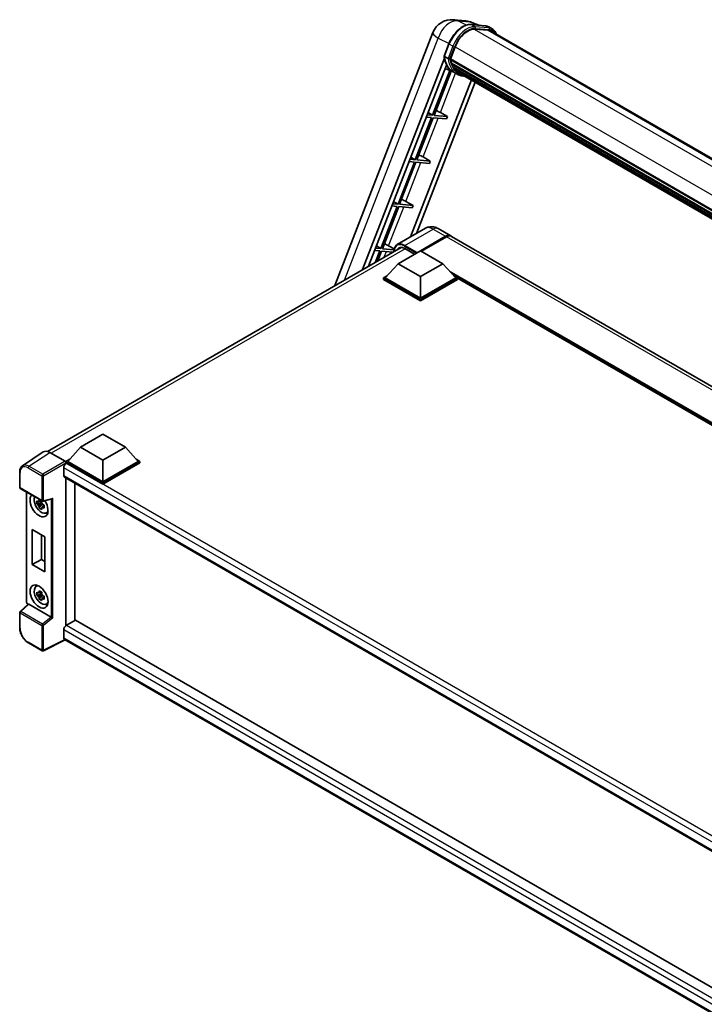
# Model space of a CAD drawing. Units: millimetres. Extents: x -2 to 12384, y 3 to 1689.
# Drawn here: x 1697 to 2020, y 275 to 740 of the extents above; entities that cross this region are included whole.
import ezdxf

# ---------------------------------------------------------------- set-up
doc = ezdxf.new("R2010")
doc.units = ezdxf.units.MM
doc.layers.add('Visible (ISO)', color=7, linetype='Continuous', lineweight=35)
doc.layers.add('Visible Narrow (ISO)', color=7, linetype='Continuous', lineweight=25)

msp = doc.modelspace()

# ---------------------------------------------------------------- linework, layer by layer
at = {"layer": 'Visible (ISO)'}
for p, q in [((1901.6357, 740.2021), (1907.42, 739.6855)), ((1909.8663, 737.953), (1916.4799, 737.3623)), ((1913.4751, 737.6307), (1910.2913, 738.9712)), ((1917.9115, 735.2382), (1911.4121, 735.8187)), ((1911.807, 735.8026), (1918.4206, 735.2119)), ((1919.9174, 735.8434), (1918.2203, 736.8232)), ((1845.4552, 614.5843), (1891.8317, 734.1127)), ((1919.3174, 734.8042), (2281.1591, 525.8948)), ((1897.1631, 723.0676), (1899.4011, 728.8358)), ((1900.0809, 721.6492), (1902.3023, 727.3743)), ((1858.4983, 622.1147), (1897.2944, 722.106)), ((1899.0225, 721.8273), (1897.3254, 722.8071)), ((1900.0217, 721.4623), (2263.7415, 511.4685)), ((1900.2708, 721.1109), (1900.0289, 721.2506)), ((1900.0989, 721.6955), (2263.8296, 511.6955)), ((1861.4377, 623.8118), (1898.2465, 718.6812)), ((1901.3312, 715.6259), (1897.6869, 717.2388)), ((1900.9463, 718.8427), (1900.6289, 719.026)), ((1900.635, 719.1735), (2264.128, 509.3108)), ((1900.657, 719.6163), (2263.9901, 509.8458)), ((1901.4853, 717.7626), (2264.5115, 508.1693)), ((1902.0112, 716.9753), (1901.628, 717.1965)), ((1901.6364, 717.272), (2264.7406, 507.6337)), ((1899.8927, 716.2626), (1891.6664, 695.0606)), ((1892.4012, 694.995), (1900.5416, 715.9754)), ((1903.1284, 714.5873), (1901.4313, 715.5671)), ((1902.8028, 716.2754), (2264.9625, 507.1824)), ((1902.9955, 715.8154), (2265.2545, 506.665)), ((1910.0094, 711.7659), (1881.2155, 637.5539)), ((1911.8729, 710.69), (1884.1549, 639.251)), ((1891.2421, 693.9671), (1883.5205, 674.0658)), ((1884.2554, 674.0002), (1891.977, 693.9015)), ((1888.7442, 694.1902), (1891.2421, 693.9671)), ((1891.6664, 695.0606), (1889.1684, 695.2837)), ((1889.5682, 696.314), (1891.6664, 695.0606)), ((1891.977, 693.9015), (1898.327, 693.3343)), ((1898.7513, 694.4278), (1892.4012, 694.995)), ((1895.3456, 696.3639), (1898.7513, 694.4278)), ((1898.7513, 694.4278), (1898.327, 693.3343)), ((1881.4223, 675.3192), (1883.5205, 674.0658)), ((1887.1997, 675.3692), (1890.6054, 673.433)), ((1883.0963, 672.9724), (1875.3747, 653.0711)), ((1876.1095, 653.0054), (1883.8311, 672.9067)), ((1880.5983, 673.1955), (1883.0963, 672.9724)), ((1883.5205, 674.0658), (1881.0226, 674.2889)), ((1883.8311, 672.9067), (1890.1811, 672.3396)), ((1890.6054, 673.433), (1884.2554, 674.0002)), ((1890.6054, 673.433), (1890.1811, 672.3396)), ((1874.9504, 651.9776), (1867.2288, 632.0763)), ((1867.9636, 632.0107), (1875.6852, 651.912)), ((1872.4524, 652.2007), (1874.9504, 651.9776)), ((1875.3747, 653.0711), (1872.8767, 653.2942)), ((1873.2764, 654.3245), (1875.3747, 653.0711)), ((1875.6852, 651.912), (1882.0353, 651.3448)), ((1882.4595, 652.4383), (1876.1095, 653.0054)), ((1879.0538, 654.3744), (1882.4595, 652.4383)), ((1882.4595, 652.4383), (1882.0353, 651.3448)), ((1888.3065, 641.6479), (1874.9422, 633.932)), ((1886.0093, 631.028), (1897.8462, 637.862)), ((1886.179, 630.93), (1897.8462, 637.6661)), ((1898.2705, 637.6171), (1886.4335, 630.783)), ((1894.3065, 641.5291), (1900.2462, 638.0998)), ((2240.3155, 441.7607), (1900.6705, 637.8548)), ((1865.1306, 633.3297), (1867.2288, 632.0763)), ((1870.908, 633.3796), (1873.5238, 631.8925)), ((1709.66, 536.1829), (1876.7546, 632.655)), ((1864.3066, 631.2059), (1866.8045, 630.9828)), ((1867.2288, 632.0763), (1864.7308, 632.2994)), ((1866.8045, 630.9828), (1864.7683, 625.7347)), ((1865.7481, 626.3004), (1867.5394, 630.9172)), ((1867.5394, 630.9172), (1872.9133, 630.4372)), ((1873.4452, 631.5211), (1867.9636, 632.0107)), ((1875.3602, 624.9287), (1885.9668, 631.0525)), ((1878.5422, 632.1057), (1883.1667, 629.4358)), ((1885.9668, 631.0525), (1896.5734, 624.9287)), ((1875.3602, 624.9287), (1869.3357, 618.1681)), ((1885.9668, 618.805), (1875.3602, 624.9287)), ((1896.5734, 624.9287), (1885.9668, 618.805)), ((1896.5734, 624.9287), (1902.598, 618.1681)), ((1868.4872, 618.1681), (1870.2349, 619.1772)), ((1901.6988, 619.1772), (1903.4465, 618.1681)), ((1868.4872, 617.4823), (1868.4872, 618.1681)), ((1885.9668, 608.0762), (1868.4872, 618.1681)), ((1885.9668, 607.3904), (1868.4872, 617.4823)), ((1885.9668, 608.5661), (1869.3357, 618.1681)), ((1885.9668, 618.805), (1885.9668, 608.5661)), ((1902.598, 618.1681), (1885.9668, 608.5661)), ((1903.4465, 618.1681), (1885.9668, 608.0762)), ((1903.4465, 617.4823), (1885.9668, 607.3904)), ((1903.4465, 617.4823), (1903.4465, 618.1681)), ((2205.3468, 443.712), (1903.4465, 618.0142)), ((1885.9668, 607.3904), (1885.9668, 608.0762)), ((1725.2556, 538.2658), (1735.8622, 544.3895)), ((1735.8622, 544.3895), (1746.4688, 538.2658)), ((1707.642, 535.9538), (1697.795, 529.4458)), ((1710.7432, 535.7198), (1717.9585, 531.554)), ((1725.2556, 538.2658), (1719.2311, 531.5052)), ((1735.8622, 532.1421), (1725.2556, 538.2658)), ((1746.4688, 538.2658), (1735.8622, 532.1421)), ((1746.4688, 538.2658), (1752.4934, 531.5052)), ((1718.3825, 531.5052), (1720.1302, 532.5142)), ((1718.3825, 530.8193), (1718.3825, 531.5052)), ((1735.8622, 521.4133), (1718.3825, 531.5052)), ((1718.3825, 530.8196), (1718.3825, 530.5538)), ((1718.5947, 530.6969), (1718.3825, 530.8193)), ((1735.8622, 520.7274), (1718.3825, 530.8193)), ((1735.8622, 521.9032), (1719.2311, 531.5052)), ((1735.8622, 532.1421), (1735.8622, 521.9032)), ((1752.4934, 531.5052), (1735.8622, 521.9032)), ((1753.3419, 531.5052), (1735.8622, 521.4133)), ((1753.3419, 530.8193), (1735.8622, 520.7274)), ((1751.5942, 532.5142), (1753.3419, 531.5052)), ((1753.3419, 530.8193), (1753.3419, 531.5052)), ((1696.5009, 519.2669), (1696.5009, 526.5315)), ((1717.3219, 528.4923), (1717.3219, 524.8181)), ((1717.6947, 523.9941), (2051.8051, 331.0954)), ((1718.3825, 523.597), (1718.3825, 453.8848)), ((1735.8622, 520.7274), (1735.8622, 521.4133)), ((1696.8009, 518.7473), (1707.1201, 512.7895)), ((1699.7469, 465.0477), (1699.7469, 517.0465)), ((1722.6252, 521.1475), (1722.6252, 456.3549)), ((1706.9047, 511.8865), (1704.6263, 511.4077)), ((1706.8188, 512.81), (1706.2131, 512.4604)), ((1706.9047, 512.502), (1706.9047, 512.7632)), ((1706.9047, 511.8865), (1706.9047, 512.018)), ((1707.0716, 511.7901), (1706.9047, 511.8865)), ((1707.567, 512.7274), (1711.6882, 513.7681)), ((1705.7243, 509.5059), (1707.2781, 511.2397)), ((1706.2131, 511.056), (1707.1805, 511.6145)), ((1707.2781, 511.2397), (1707.2781, 511.4323)), ((1707.2781, 511.2397), (1707.3921, 511.1739)), ((1708.035, 510.7035), (1707.4293, 510.3538)), ((1707.8112, 510.9319), (1708.0374, 510.8013)), ((1709.0053, 507.1344), (1709.8381, 507.5029)), ((1702.4625, 499.3492), (1708.4022, 495.9199)), ((1702.4625, 482.6927), (1702.4625, 499.3492)), ((1706.7792, 496.857), (1706.7792, 485.1849)), ((1708.4022, 495.9199), (1708.4022, 479.2634)), ((1702.4625, 482.6927), (1706.7792, 485.1849)), ((1706.7792, 485.1849), (1708.4022, 484.2479)), ((1708.4022, 479.2634), (1702.4625, 482.6927)), ((1704.213, 472.3239), (1704.9486, 472.8608)), ((1706.9047, 468.7754), (1704.6263, 468.2967)), ((1705.7243, 466.3949), (1707.2781, 468.1286)), ((1706.8188, 469.699), (1706.2131, 469.3493)), ((1706.2131, 467.945), (1707.1805, 468.5035)), ((1706.9047, 469.391), (1706.9047, 469.6522)), ((1706.9047, 468.7754), (1706.9047, 468.907)), ((1707.0716, 468.6791), (1706.9047, 468.7754)), ((1707.2781, 468.1286), (1707.2781, 468.3213)), ((1707.2781, 468.1286), (1707.3921, 468.0629)), ((1708.035, 467.5924), (1707.4293, 467.2428)), ((1707.8112, 467.8208), (1708.0374, 467.6903)), ((1700.4524, 464.0679), (1696.6933, 460.5882)), ((1711.3755, 457.9509), (1700.7823, 464.0669)), ((1709.0053, 464.0233), (1709.8381, 464.3919)), ((1696.5009, 452.8834), (1696.5009, 460.1479)), ((1722.8373, 456.4773), (1718.5947, 454.0278)), ((1722.8373, 456.4773), (2051.886, 266.501)), ((1717.3219, 451.8233), (1717.3219, 448.1491)), ((1718.0152, 447.14), (1707.6882, 441.9824)), ((2047.7915, 256.7435), (1717.6947, 447.3251)), ((1707.1201, 441.9996), (1700.6169, 445.7542))]:
    msp.add_line(p, q, dxfattribs=at)
for centre, radius, start, end in [((1900.7816, 730.6402), 9.6, 84.896091, 158.793977), ((1906.566, 730.1235), 9.6, 67.166358, 84.896091), ((1697.1009, 519.2669), 0.6, 180, 240), ((1707.4201, 513.3091), 0.6, 240, 284.173003), ((1697.1009, 460.1479), 0.6, 132.789481, 180), ((1707.4201, 442.5192), 0.6, 240, 296.538708)]:
    msp.add_arc(centre, radius, start, end, dxfattribs=at)
for centre, major_axis, ratio, start_param, end_param in [((1908.328, 726.8361), (4.92, 8.5217), 0.57735027, 0.26179939, 1.83259571), ((1914.5174, 726.4904), (4.8, 8.3138), 0.57735027, 0, 0.26179939), ((1914.9416, 726.2454), (4.92, 8.5217), 0.57735027, 6.06187086, 6.54498469), ((1914.5174, 726.4904), (4.92, 8.5217), 0.57735027, 6.06187086, 6.24005567), ((1900.3777, 721.5754), (-0.258, -0.4469), 0.57735027, 4.87693346, 6.77119455), ((1913.3404, 732.275), (-9.612, -16.6485), 0.57735027, 5.69863493, 5.7149654), ((1911.219, 733.4997), (-10.212, -17.6877), 0.57735027, 5.95280986, 6.30366314), ((1913.7646, 732.03), (9.732, 16.8563), 0.57735027, 2.5543424, 2.68164536), ((1900.991, 719.2867), (-0.258, -0.4469), 0.57735027, 4.74797851, 6.94572748), ((1913.3404, 732.275), (-9.612, -16.6485), 0.57735027, 5.88216923, 5.89997857), ((1913.7646, 732.03), (-9.732, -16.8563), 0.57735027, 5.87046798, 5.99777094), ((1901.9924, 717.3851), (-0.258, -0.4469), 0.57735027, 4.92251144, 7.1202604), ((1913.7646, 732.03), (-9.732, -16.8563), 0.57735027, 6.0450009, 6.17230386), ((1913.3404, 732.275), (-9.612, -16.6485), 0.57735027, 6.084277, 6.18156167), ((1902.9272, 716.1735), (-0.138, -0.239), 0.57735027, 4.61794393, 5.13932199), ((1903.3515, 715.9286), (-0.258, -0.4469), 0.57735027, 5.09704436, 7.28961151), ((1902.9272, 716.1735), (-0.258, -0.4469), 0.57735027, 0.96529558, 1.00642621), ((1913.7646, 732.03), (-9.732, -16.8563), 0.57735027, 6.22138854, 6.34498207), ((1913.3404, 732.275), (-9.732, -16.8563), 0.57735027, 0.0217991, 0.06179676), ((1905.0269, 714.9612), (-0.258, -0.4469), 0.57735027, 5.2767591, 7.28961151), ((1904.6027, 715.2062), (-0.258, -0.4469), 0.57735027, 0.96529558, 1.00642621), ((1893.3694, 696.427), (-3.3374, 1.3508), 0.22135844, 4.17094547, 4.82262149), ((1885.2235, 675.4322), (-3.3374, 1.3508), 0.22135844, 4.17094547, 4.82262149), ((1877.0776, 654.4375), (-3.3374, 1.3508), 0.22135844, 4.17094547, 4.82262149), ((1897.8462, 633.9429), (2.4, 4.1569), 0.57735027, 6.19468146, 7.06858347), ((1897.8462, 633.9429), (2.28, 3.9491), 0.57735027, 0.1985475, 0.78539816), ((1898.2705, 633.6979), (2.4, 4.1569), 0.57735027, 0, 0.78539816), ((1868.9317, 633.4427), (-3.3374, 1.3508), 0.22135844, 4.17094547, 4.82262149), ((1878.5422, 627.4517), (-2.85, 4.9363), 0.57735027, 5.49778714, 6.60906826), ((1710.7484, 530.8149), (-3.0037, 5.2025), 0.5766475, 5.49839613, 6.31804944), ((1718.5947, 529.2272), (-0.9, -1.5588), 0.57735027, 3.92699082, 5.49778714), ((1717.958, 531.0641), (-0.3, 0.5196), 0.5780539, 3.9275998, 5.49717816), ((1718.5947, 525.5529), (-0.9, -1.5588), 0.57735027, 5.49778714, 6.28318531), ((1705.6546, 510.7335), (3, -5.1962), 0.57735027, 3.29297256, 7.94489041), ((1706.7577, 511.3704), (-2.4008, 4.1582), 0.57735027, 0.35706869, 3.53279276), ((1706.2413, 511.0722), (-0.9393, 1.6269), 0.57735027, 5.97330265, 6.59306797), ((1706.2413, 511.0722), (0.9393, -1.6269), 0.57735027, 1.26091366, 1.88067899), ((1711.8109, 514.418), (-0.4656, -0.5978), 0.63292033, 0.682393, 1.6388949), ((1706.2413, 511.0722), (-0.9393, 1.6269), 0.57735027, 1.26091366, 1.88067899), ((1706.2413, 511.0722), (0.9393, -1.6269), 0.57735027, 5.97330265, 6.59306797), ((1708.2002, 512.2032), (3, -5.1962), 0.57735027, 5.62163033, 5.84503628), ((1706.7577, 468.2594), (-2.4008, 4.1582), 0.57735027, 5.8919852, 9.81597807), ((1708.2002, 469.0922), (3, -5.1962), 0.57735027, 3.57974168, 3.80314763), ((1706.2413, 467.9612), (-0.9393, 1.6269), 0.57735027, 5.97330265, 6.59306797), ((1706.2413, 467.9612), (-0.9393, 1.6269), 0.57735027, 1.26091366, 1.88067899), ((1706.2413, 467.9612), (0.9393, -1.6269), 0.57735027, 1.26091366, 1.88067899), ((1706.2413, 467.9612), (0.9393, -1.6269), 0.57735027, 5.97330265, 6.59306797), ((1700.7859, 463.559), (0.2922, -0.5386), 0.5718249, 2.39113693, 3.28641551), ((1708.2002, 469.0922), (3, -5.1962), 0.57735027, 5.62163033, 5.84503628), ((1711.3718, 457.4473), (0.2892, -0.5342), 0.58179756, 2.3573073, 2.38355232), ((1711.8109, 457.8092), (-0.5991, 0.2826), 0.11908075, 0.8415056, 2.37739535), ((1718.5947, 452.5581), (-0.9, -1.5588), 0.57735027, 3.92699082, 5.49778714), ((1718.5947, 448.8839), (-0.9, -1.5588), 0.57735027, 5.49778714, 6.28318531)]:
    msp.add_ellipse(centre, major_axis=major_axis, ratio=ratio, start_param=start_param, end_param=end_param, dxfattribs=at)
msp.add_ellipse((1705.6546, 467.6225), major_axis=(3, -5.1962), ratio=0.57735027, dxfattribs=at)
for points, knots in [([(1899.4011, 728.8358), (1899.7925, 729.8445), (1900.2899, 730.8407), (1901.4507, 732.7177), (1902.1139, 733.5984), (1903.5475, 735.1631), (1904.3176, 735.847), (1905.9007, 736.9531), (1906.7136, 737.3756), (1908.3208, 737.9091), (1909.1166, 738.02), (1909.8663, 737.953)], [6.28318531, 6.28318531, 6.28318531, 6.28318531, 6.59734457, 6.59734457, 6.91150384, 6.91150384, 7.2256631, 7.2256631, 7.53982237, 7.53982237, 7.85398163, 7.85398163, 7.85398163, 7.85398163]), ([(1916.4799, 737.3623), (1916.6049, 737.3512), (1916.7285, 737.3351), (1916.9725, 737.293), (1917.093, 737.267), (1917.3301, 737.2049), (1917.4468, 737.1689), (1917.6759, 737.087), (1917.7883, 737.041), (1918.0081, 736.9394), (1918.1156, 736.8837), (1918.2203, 736.8232)], [1.570796327, 1.570796327, 1.570796327, 1.570796327, 1.623156204, 1.623156204, 1.675516082, 1.675516082, 1.727875959, 1.727875959, 1.780235837, 1.780235837, 1.832595715, 1.832595715, 1.832595715, 1.832595715]), ([(1921.9149, 733.3045), (1921.7466, 733.7816), (1921.5261, 734.2192), (1920.8937, 735.1189), (1920.441, 735.5411), (1919.9174, 735.8434)], [3.991574901, 3.991574901, 3.991574901, 3.991574901, 4.188790205, 4.188790205, 4.450589593, 4.450589593, 4.450589593, 4.450589593]), ([(1897.1631, 723.0676), (1897.1563, 723.0501), (1897.1533, 723.0319), (1897.1561, 722.9779), (1897.1721, 722.9414), (1897.2312, 722.8708), (1897.2729, 722.8374), (1897.3254, 722.8071)], [-0.047751254, -0.047751254, -0.047751254, -0.047751254, -0.0376220805, -0.0376220805, -0.0185556094, -0.0185556094, 0, 0, 0, 0]), ([(1901.4313, 715.5671), (1900.9615, 715.8383), (1900.5224, 716.1628), (1899.7162, 716.9092), (1899.349, 717.3311), (1898.6928, 718.2614), (1898.4037, 718.7697), (1897.9067, 719.862), (1897.6987, 720.4458), (1897.3651, 721.6786), (1897.2395, 722.3274), (1897.1551, 723.0035)], [4.974188368, 4.974188368, 4.974188368, 4.974188368, 5.104549002, 5.104549002, 5.234909635, 5.234909635, 5.365270269, 5.365270269, 5.495630902, 5.495630902, 5.625991536, 5.625991536, 5.625991536, 5.625991536]), ([(1899.0225, 721.8273), (1899.075, 721.797), (1899.1369, 721.7706), (1899.2749, 721.7274), (1899.3497, 721.7115), (1899.5052, 721.692), (1899.5844, 721.6894), (1899.7009, 721.6965), (1899.7411, 721.7014), (1899.8167, 721.7154), (1899.852, 721.7246), (1899.885, 721.7361), (1899.8859, 721.7364), (1899.8868, 721.7367)], [-0.0807455701, -0.0807455701, -0.0807455701, -0.0807455701, -0.0621538264, -0.0621538264, -0.0430502261, -0.0430502261, -0.0228675214, -0.0228675214, -0.011463002, -0.011463002, 0, 0, 0.0003347789, 0.0003347789, 0.0003347789, 0.0003347789]), ([(1903.1284, 714.5873), (1903.9745, 714.0988), (1904.9201, 713.7843), (1906.2352, 713.6113), (1906.5484, 713.5876), (1906.8664, 713.5805)], [1.308996939, 1.308996939, 1.308996939, 1.308996939, 1.543772585, 1.543772585, 1.615404026, 1.615404026, 1.615404026, 1.615404026]), ([(1894.3065, 641.5291), (1894.0292, 641.6892), (1893.7296, 641.8374), (1893.0752, 642.0955), (1892.7199, 642.2057), (1891.9466, 642.362), (1891.528, 642.408), (1890.6386, 642.3982), (1890.1677, 642.3414), (1889.2209, 642.0937), (1888.7464, 641.9019), (1888.3065, 641.6479)], [3.141592654, 3.141592654, 3.141592654, 3.141592654, 3.298672286, 3.298672286, 3.455751919, 3.455751919, 3.612831552, 3.612831552, 3.769911184, 3.769911184, 3.926990817, 3.926990817, 3.926990817, 3.926990817]), ([(1873.3657, 630.6984), (1873.3725, 630.9415), (1873.3927, 631.1774), (1873.4689, 631.6886), (1873.5325, 631.959), (1873.7027, 632.4654), (1873.8092, 632.7016), (1874.0644, 633.1326), (1874.2132, 633.3275), (1874.55, 633.6683), (1874.738, 633.8141), (1874.9422, 633.932)], [1.602386081, 1.602386081, 1.602386081, 1.602386081, 1.727875959, 1.727875959, 1.884955592, 1.884955592, 2.042035225, 2.042035225, 2.199114858, 2.199114858, 2.35619449, 2.35619449, 2.35619449, 2.35619449]), ([(1696.5009, 526.5315), (1696.5009, 526.778), (1696.5169, 527.0182), (1696.5825, 527.4817), (1696.6322, 527.7051), (1696.767, 528.1303), (1696.8521, 528.3321), (1697.0596, 528.708), (1697.182, 528.8821), (1697.4629, 529.1937), (1697.6215, 529.3312), (1697.795, 529.4458)], [-0.784789176, -0.784789176, -0.784789176, -0.784789176, -0.634804167, -0.634804167, -0.484819157, -0.484819157, -0.334834148, -0.334834148, -0.184849139, -0.184849139, -0.03486413, -0.03486413, -0.03486413, -0.03486413]), ([(1704.6263, 511.4077), (1704.6068, 511.6454), (1704.5977, 511.8821), (1704.5977, 512.3256), (1704.6068, 512.5661), (1704.6263, 512.8121)], [4.331071921, 4.331071921, 4.331071921, 4.331071921, 4.398975087, 4.398975087, 4.466878254, 4.466878254, 4.466878254, 4.466878254]), ([(1704.6263, 512.8121), (1704.7326, 512.721), (1704.8408, 512.6313), (1704.9871, 512.514), (1705.0236, 512.485), (1705.0603, 512.4562)], [4.4863158772, 4.4863158772, 4.4863158772, 4.4863158772, 4.5307133937, 4.5307133937, 4.5453911286, 4.5453911286, 4.5453911286, 4.5453911286]), ([(1705.6331, 512.787), (1705.6397, 512.8408), (1705.6465, 512.8947), (1705.675, 513.1129), (1705.6986, 513.2787), (1705.7243, 513.446)], [4.8174915459, 4.8174915459, 4.8174915459, 4.8174915459, 4.8321692807, 4.8321692807, 4.8765667973, 4.8765667973, 4.8765667973, 4.8765667973]), ([(1705.7243, 513.446), (1705.9204, 513.3246), (1706.1208, 513.205), (1706.505, 512.9833), (1706.7178, 512.8642), (1706.9405, 512.7438)], [4.331071921, 4.331071921, 4.331071921, 4.331071921, 4.398975087, 4.398975087, 4.466878254, 4.466878254, 4.466878254, 4.466878254]), ([(1706.9405, 512.7438), (1706.9148, 512.5765), (1706.8912, 512.4107), (1706.8628, 512.1926), (1706.8559, 512.1386), (1706.8494, 512.0848)], [4.4863158772, 4.4863158772, 4.4863158772, 4.4863158772, 4.5307133937, 4.5307133937, 4.5453911286, 4.5453911286, 4.5453911286, 4.5453911286]), ([(1705.0603, 511.0519), (1705.0236, 511.0807), (1704.9871, 511.1096), (1704.8408, 511.2269), (1704.7326, 511.3166), (1704.6263, 511.4077)], [4.8174915459, 4.8174915459, 4.8174915459, 4.8174915459, 4.8321692807, 4.8321692807, 4.8765667973, 4.8765667973, 4.8765667973, 4.8765667973]), ([(1705.7243, 509.5059), (1705.6986, 509.6435), (1705.675, 509.7821), (1705.6465, 509.9674), (1705.6397, 510.0135), (1705.6331, 510.0596)], [4.4863158772, 4.4863158772, 4.4863158772, 4.4863158772, 4.5307133937, 4.5307133937, 4.5453911286, 4.5453911286, 4.5453911286, 4.5453911286]), ([(1706.9405, 508.8037), (1706.7178, 508.9098), (1706.505, 509.0222), (1706.1208, 509.2439), (1705.9204, 509.3701), (1705.7243, 509.5059)], [4.331071921, 4.331071921, 4.331071921, 4.331071921, 4.398975087, 4.398975087, 4.466878254, 4.466878254, 4.466878254, 4.466878254]), ([(1706.8494, 509.3575), (1706.8559, 509.3113), (1706.8628, 509.2652), (1706.8912, 509.0799), (1706.9148, 508.9413), (1706.9405, 508.8037)], [4.8174915459, 4.8174915459, 4.8174915459, 4.8174915459, 4.8321692807, 4.8321692807, 4.8765667973, 4.8765667973, 4.8765667973, 4.8765667973]), ([(1707.4222, 511.0926), (1707.4721, 511.0714), (1707.5222, 511.0503), (1707.7254, 510.9659), (1707.8808, 510.9034), (1708.0385, 510.842)], [4.8174915459, 4.8174915459, 4.8174915459, 4.8174915459, 4.8321692807, 4.8321692807, 4.8765667973, 4.8765667973, 4.8765667973, 4.8765667973]), ([(1708.0385, 509.4377), (1707.8808, 509.499), (1707.7254, 509.5615), (1707.5222, 509.6459), (1707.4721, 509.667), (1707.4222, 509.6882)], [4.4863158772, 4.4863158772, 4.4863158772, 4.4863158772, 4.5307133937, 4.5307133937, 4.5453911286, 4.5453911286, 4.5453911286, 4.5453911286]), ([(1708.0385, 510.842), (1708.0314, 510.5889), (1708.0281, 510.3451), (1708.0281, 509.9015), (1708.0314, 509.6682), (1708.0385, 509.4377)], [4.331071921, 4.331071921, 4.331071921, 4.331071921, 4.398975087, 4.398975087, 4.466878254, 4.466878254, 4.466878254, 4.466878254]), ([(1705.6331, 469.676), (1705.6397, 469.7297), (1705.6465, 469.7837), (1705.675, 470.0018), (1705.6986, 470.1677), (1705.7243, 470.335)], [4.8174915459, 4.8174915459, 4.8174915459, 4.8174915459, 4.8321692807, 4.8321692807, 4.8765667973, 4.8765667973, 4.8765667973, 4.8765667973]), ([(1705.7243, 470.335), (1705.9204, 470.2135), (1706.1208, 470.094), (1706.505, 469.8722), (1706.7178, 469.7532), (1706.9405, 469.6328)], [4.331071921, 4.331071921, 4.331071921, 4.331071921, 4.398975087, 4.398975087, 4.466878254, 4.466878254, 4.466878254, 4.466878254]), ([(1704.6263, 468.2967), (1704.6068, 468.5344), (1704.5977, 468.7711), (1704.5977, 469.2146), (1704.6068, 469.4551), (1704.6263, 469.701)], [4.331071921, 4.331071921, 4.331071921, 4.331071921, 4.398975087, 4.398975087, 4.466878254, 4.466878254, 4.466878254, 4.466878254]), ([(1704.6263, 469.701), (1704.7326, 469.61), (1704.8408, 469.5202), (1704.9871, 469.403), (1705.0236, 469.374), (1705.0603, 469.3452)], [4.4863158772, 4.4863158772, 4.4863158772, 4.4863158772, 4.5307133937, 4.5307133937, 4.5453911286, 4.5453911286, 4.5453911286, 4.5453911286]), ([(1705.0603, 467.9409), (1705.0236, 467.9696), (1704.9871, 467.9986), (1704.8408, 468.1159), (1704.7326, 468.2056), (1704.6263, 468.2967)], [4.8174915459, 4.8174915459, 4.8174915459, 4.8174915459, 4.8321692807, 4.8321692807, 4.8765667973, 4.8765667973, 4.8765667973, 4.8765667973]), ([(1705.7243, 466.3949), (1705.6986, 466.5325), (1705.675, 466.6711), (1705.6465, 466.8563), (1705.6397, 466.9025), (1705.6331, 466.9486)], [4.4863158772, 4.4863158772, 4.4863158772, 4.4863158772, 4.5307133937, 4.5307133937, 4.5453911286, 4.5453911286, 4.5453911286, 4.5453911286]), ([(1706.9405, 465.6927), (1706.7178, 465.7987), (1706.505, 465.9111), (1706.1208, 466.1329), (1705.9204, 466.2591), (1705.7243, 466.3949)], [4.331071921, 4.331071921, 4.331071921, 4.331071921, 4.398975087, 4.398975087, 4.466878254, 4.466878254, 4.466878254, 4.466878254]), ([(1706.9405, 469.6328), (1706.9148, 469.4655), (1706.8912, 469.2997), (1706.8628, 469.0815), (1706.8559, 469.0275), (1706.8494, 468.9738)], [4.4863158772, 4.4863158772, 4.4863158772, 4.4863158772, 4.5307133937, 4.5307133937, 4.5453911286, 4.5453911286, 4.5453911286, 4.5453911286]), ([(1706.8494, 466.2464), (1706.8559, 466.2003), (1706.8628, 466.1542), (1706.8912, 465.9689), (1706.9148, 465.8303), (1706.9405, 465.6927)], [4.8174915459, 4.8174915459, 4.8174915459, 4.8174915459, 4.8321692807, 4.8321692807, 4.8765667973, 4.8765667973, 4.8765667973, 4.8765667973]), ([(1707.4222, 467.9816), (1707.4721, 467.9604), (1707.5222, 467.9393), (1707.7254, 467.8548), (1707.8808, 467.7924), (1708.0385, 467.731)], [4.8174915459, 4.8174915459, 4.8174915459, 4.8174915459, 4.8321692807, 4.8321692807, 4.8765667973, 4.8765667973, 4.8765667973, 4.8765667973]), ([(1708.0385, 466.3266), (1707.8808, 466.388), (1707.7254, 466.4505), (1707.5222, 466.5349), (1707.4721, 466.556), (1707.4222, 466.5772)], [4.4863158772, 4.4863158772, 4.4863158772, 4.4863158772, 4.5307133937, 4.5307133937, 4.5453911286, 4.5453911286, 4.5453911286, 4.5453911286]), ([(1708.0385, 467.731), (1708.0314, 467.4779), (1708.0281, 467.2341), (1708.0281, 466.7905), (1708.0314, 466.5572), (1708.0385, 466.3266)], [4.331071921, 4.331071921, 4.331071921, 4.331071921, 4.398975087, 4.398975087, 4.466878254, 4.466878254, 4.466878254, 4.466878254]), ([(1700.292, 463.9194), (1700.2692, 463.9384), (1700.2473, 463.9581), (1700.1533, 464.0476), (1700.0887, 464.1236), (1699.9743, 464.2856), (1699.9246, 464.3717), (1699.8415, 464.5517), (1699.808, 464.6457), (1699.7608, 464.8408), (1699.7469, 464.942), (1699.7469, 465.0477)], [-0.56275836, -0.56275836, -0.56275836, -0.56275836, -0.47087351, -0.47087351, -0.15695784, -0.15695784, 0.15695784, 0.15695784, 0.47087351, 0.47087351, 0.78478918, 0.78478918, 0.78478918, 0.78478918]), ([(1700.6169, 445.7542), (1700.3935, 445.8832), (1700.1728, 446.0308), (1699.7405, 446.3594), (1699.5289, 446.5404), (1699.1183, 446.9314), (1698.9194, 447.1414), (1698.5381, 447.5859), (1698.3557, 447.8202), (1698.0112, 448.3082), (1697.849, 448.5617), (1697.5484, 449.0825), (1697.4099, 449.3497), (1697.1596, 449.8921), (1697.0478, 450.1672), (1696.8535, 450.7196), (1696.7711, 450.9969), (1696.6378, 451.548), (1696.5869, 451.8217), (1696.5184, 452.3604), (1696.5009, 452.6254), (1696.5009, 452.8834)], [-0.78478918, -0.78478918, -0.78478918, -0.78478918, -0.62783134, -0.62783134, -0.47087351, -0.47087351, -0.31391567, -0.31391567, -0.15695784, -0.15695784, 0, 0, 0.15695784, 0.15695784, 0.31391567, 0.31391567, 0.47087351, 0.47087351, 0.62783134, 0.62783134, 0.78478918, 0.78478918, 0.78478918, 0.78478918])]:
    msp.add_open_spline(points, degree=3, knots=knots, dxfattribs=at)
for points, weights in [([(1706.2131, 512.4604), (1705.7909, 512.4765), (1705.0603, 512.4562)], [1.35956394726, 1.22656475141, 1.03074466748]), ([(1705.6331, 512.787), (1706.016, 512.6065), (1706.2131, 512.4604)], [1.03074466748, 1.22656475141, 1.35956394726]), ([(1705.0603, 511.0519), (1705.7909, 511.0721), (1706.2131, 511.056)], [1.03074466748, 1.22656475141, 1.35956394726]), ([(1706.2131, 511.056), (1706.016, 510.6822), (1705.6331, 510.0596)], [1.35956394726, 1.22656475141, 1.03074466748]), ([(1706.8494, 509.3575), (1707.2322, 509.98), (1707.4293, 510.3538)], [1.03074466748, 1.22656475141, 1.35956394726]), ([(1707.4293, 510.3538), (1707.4573, 510.11), (1707.4222, 509.6882)], [1.35956394726, 1.22656475141, 1.03074466748]), ([(1706.2131, 469.3493), (1705.7909, 469.3655), (1705.0603, 469.3452)], [1.35956394726, 1.22656475141, 1.03074466748]), ([(1705.0603, 467.9409), (1705.7909, 467.9611), (1706.2131, 467.945)], [1.03074466748, 1.22656475141, 1.35956394726]), ([(1705.6331, 469.676), (1706.016, 469.4955), (1706.2131, 469.3493)], [1.03074466748, 1.22656475141, 1.35956394726]), ([(1706.2131, 467.945), (1706.016, 467.5712), (1705.6331, 466.9486)], [1.35956394726, 1.22656475141, 1.03074466748]), ([(1706.8494, 466.2464), (1707.2322, 466.869), (1707.4293, 467.2428)], [1.03074466748, 1.22656475141, 1.35956394726]), ([(1707.4293, 467.2428), (1707.4573, 466.999), (1707.4222, 466.5772)], [1.35956394726, 1.22656475141, 1.03074466748])]:
    msp.add_rational_spline(points, weights, degree=2, dxfattribs=at)
at = {"layer": 'Visible Narrow (ISO)'}
for p, q in [((1903.5712, 739.6963), (1909.3556, 739.1796)), ((1907.7558, 737.717), (1903.5712, 739.6963)), ((1909.3556, 739.1796), (1912.9156, 737.6807)), ((1910.0251, 737.9022), (1916.6387, 737.3115)), ((1911.7221, 736.9224), (1910.0251, 737.9022)), ((1911.3183, 735.8171), (2274.503, 526.1323)), ((1918.3357, 736.3317), (1911.7221, 736.9224)), ((1911.9342, 736.1307), (1918.5479, 735.54)), ((1918.3357, 736.3317), (1916.6387, 737.3115)), ((1917.9115, 735.2382), (2280.3851, 525.9639)), ((1849.9833, 617.1986), (1894.3336, 731.5048)), ((1894.3336, 731.5048), (1899.4919, 729.065)), ((1897.3254, 722.8071), (1899.5931, 728.6516)), ((1901.2901, 727.6718), (1899.0225, 721.8273)), ((1901.2901, 727.6718), (1899.5931, 728.6516)), ((1899.8868, 721.7367), (1902.0818, 727.394)), ((1902.3251, 727.4329), (2266.0573, 517.432)), ((1895.3456, 696.3639), (1902.5465, 714.9232)), ((1887.1997, 675.3692), (1894.3093, 693.6932)), ((1879.0538, 654.3744), (1886.1635, 672.6984)), ((1870.908, 633.3796), (1878.0176, 651.7036)), ((1878.5422, 633.5754), (1891.9065, 641.2913)), ((1898.0584, 637.5436), (1886.3911, 630.8075)), ((1891.9065, 641.2913), (1897.8462, 637.862)), ((1898.0584, 637.5436), (1897.8462, 637.6661)), ((2239.8009, 440.4344), (1898.2705, 637.6171)), ((1878.3301, 633.208), (1884.0152, 629.9257)), ((1884.4395, 630.1706), (1878.5422, 633.5754)), ((1878.7543, 631.9833), (1711.3822, 535.3509)), ((1868.8579, 628.0958), (1869.8717, 630.7089)), ((2206.4135, 444.3279), (1899.7206, 621.3971)), ((2205.9044, 444.0339), (1900.7996, 620.1862)), ((2205.5225, 443.8135), (1901.6089, 619.2781)), ((1700.9021, 529.2157), (1710.7432, 535.7198)), ((1717.9585, 531.554), (1707.4053, 525.4611)), ((1707.8293, 524.7267), (1718.3825, 530.8196)), ((2057.5817, 334.9826), (1718.5947, 530.6969)), ((1696.6766, 519.022), (1696.6766, 526.2865)), ((1700.4927, 528.4897), (1706.9958, 524.7351)), ((1707.4053, 525.4611), (1700.9021, 529.2157)), ((2055.2639, 333.3814), (1717.3219, 528.4923)), ((1706.9958, 524.7351), (1706.9958, 513.0642)), ((1707.8293, 513.0558), (1707.8293, 524.7267)), ((1717.3219, 524.8181), (2052.2967, 331.4203)), ((1706.9958, 513.0642), (1696.6766, 519.022)), ((1699.9226, 464.8027), (1699.9226, 516.945)), ((1707.8293, 513.0558), (1712.2201, 514.1646)), ((1711.3866, 513.692), (1711.3866, 457.9443)), ((1712.2201, 457.5558), (1712.2201, 514.1646)), ((1696.9956, 460.5617), (1700.7823, 464.0669)), ((1700.412, 464.0305), (1700.3466, 464.0683)), ((1696.6766, 459.903), (1706.9958, 453.9452)), ((1696.6766, 452.6384), (1696.6766, 459.903)), ((1707.3148, 454.6039), (1696.9956, 460.5617)), ((1711.3755, 457.9509), (1707.3148, 454.6039)), ((1712.2201, 457.5558), (1707.8293, 453.9368)), ((1706.9958, 453.9452), (1706.9958, 442.2742)), ((1707.8293, 442.2658), (1707.8293, 453.9368)), ((2050.0764, 259.7074), (1717.3219, 451.8233)), ((1718.5947, 454.0278), (2051.886, 261.602)), ((1717.8174, 447.2542), (1707.8293, 442.2658)), ((1717.3219, 448.1491), (2047.7919, 257.3521)), ((1706.9958, 442.2742), (1700.4927, 446.0288))]:
    msp.add_line(p, q, dxfattribs=at)
for centre, major_axis, ratio, start_param, end_param in [((1900.7816, 730.6402), (4.1047, 8.6782), 0.65980777, 0.21484297, 1.7780431), ((1900.7816, 730.6402), (0.854, 9.5619), 0.78867513, 6.01957236, 6.28318531), ((1906.2067, 728.0609), (5.4, 9.3531), 0.57735027, 0.26179939, 1.83259571), ((1907.9037, 727.0811), (5.4, 9.3531), 0.57735027, 0.26179939, 1.83259571), ((1908.328, 726.8361), (5.1, 8.8335), 0.57735027, 0.26179939, 1.83259571), ((1906.566, 730.1235), (0.854, 9.5619), 0.78867513, 6.01957236, 6.28318531), ((1906.566, 730.1235), (3.7253, 8.8477), 0.52285182, 0, 0.18906056), ((1909.8129, 737.3554), (0.0534, 0.5976), 0.78867513, 5.9323059, 6.28318531), ((1911.51, 736.3756), (0.0534, 0.5976), 0.78867513, 4.36150957, 5.9323059), ((1916.4265, 736.7647), (0.0534, 0.5976), 0.78867513, 5.9323059, 6.28318531), ((1912.8203, 727.4702), (5.4, 9.3531), 0.57735027, 0, 0.26179939), ((1918.1236, 735.7849), (0.0534, 0.5976), 0.78867513, 4.36150957, 5.9323059), ((1914.5174, 726.4904), (5.4, 9.3531), 0.57735027, 0, 0.26179939), ((1914.9416, 726.2454), (5.1, 8.8335), 0.57735027, 5.93848413, 6.54498469), ((1900.7816, 730.6402), (-8.9499, 3.4725), 0.21132487, 0, 0.85161555), ((1899.9605, 728.6187), (-0.5594, 0.217), 0.21132487, 0, 0.93888201), ((1901.6575, 727.639), (0.5594, -0.217), 0.21132487, 4.08047467, 5.65127099), ((1911.6433, 733.2548), (-10.212, -17.6877), 0.57735027, 5.62896416, 6.28318531), ((1913.3404, 732.275), (-10.212, -17.6877), 0.57735027, 5.62896416, 6.28318531), ((1913.7646, 732.03), (-9.912, -17.1681), 0.57735027, 5.63917515, 6.48369071), ((1891.9065, 635.4126), (-3.6, 6.2354), 0.57735027, 5.49778714, 6.28318531), ((1891.9065, 637.3721), (2.4, 4.1569), 0.57735027, 0, 0.78539816), ((1898.0584, 633.8204), (-2.28, -3.9491), 0.57735027, 3.70497835, 3.92699082), ((1898.0584, 637.2987), (0.15, -0.2598), 0.57735027, 2.17206054, 2.35619449), ((1878.3301, 627.5742), (-3.45, 5.9756), 0.57735027, 5.49778714, 7.00309553), ((1878.5422, 627.6967), (-3.6, 6.2354), 0.57735027, 5.49778714, 6.28318531), ((1878.5422, 633.3305), (0.15, 0.2598), 0.57735027, 0.78539816, 2.35619449), ((1697.1009, 526.5315), (-0.6, 0), 0.57735027, 0, 0.78539816), ((1700.4973, 524.0753), (-2.7033, 4.6822), 0.5766475, 5.49839613, 7.06797448), ((1700.9216, 524.3202), (-3.0343, 5.1831), 0.57677384, 5.49491862, 6.31457193), ((1700.9169, 528.7347), (0.3, 0.5196), 0.57735027, 0.82030475, 2.35619449), ((1707.4201, 524.9801), (0.3, 0.5196), 0.57735027, 0.82030475, 2.35619449), ((1707.4201, 524.9801), (-0.6, 0), 0.57735027, 0.78539816, 2.32128791), ((1707.4201, 524.9801), (-0.3, 0.5196), 0.53637355, 3.9275998, 5.49717816), ((1697.1009, 519.2669), (-0.6, 0), 0.57735027, 0, 0.78539816), ((1697.1009, 519.2669), (-0.3, -0.5196), 0.57735027, 5.49778714, 6.28318531), ((1707.4201, 513.3091), (-0.3, -0.5196), 0.57735027, 5.49778714, 6.28318531), ((1707.4201, 513.3091), (0.6, 0), 0.57735027, 3.92699082, 5.46288056), ((1707.4201, 513.3091), (0.1469, -0.5817), 0.68265399, 0, 0.9565019), ((1700.3469, 465.0477), (-0.6, 0), 0.57735027, 0, 0.78539816), ((1700.3471, 464.5582), (-0.3, 0.5196), 0.5780539, 0.78600715, 2.3555855), ((1700.7709, 464.3133), (-0.3, -0.5196), 0.57735027, 5.49778714, 5.69403221), ((1697.1009, 460.1479), (-0.6, 0), 0.57735027, 0, 0.78539816), ((1697.1009, 460.1479), (-0.3, -0.5196), 0.57735027, 4.17779463, 5.49778714), ((1697.1009, 460.1479), (-0.4076, 0.4403), 0.43528024, 5.38790672, 6.28318531), ((1697.1009, 452.8834), (-0.6, 0), 0.57735027, 0, 0.78539816), ((1700.4973, 450.4379), (-2.7, 4.6765), 0.5780539, 0.78600715, 2.3555855), ((1707.4201, 454.1901), (0.3, 0.5196), 0.57735027, 1.03620198, 2.35619449), ((1707.4201, 454.1901), (-0.6, 0), 0.57735027, 0.78539816, 2.32128791), ((1707.4201, 454.1901), (-0.3816, 0.463), 0.39624112, 3.84968252, 5.41181729), ((1700.9169, 446.2738), (-0.3, -0.5196), 0.57735027, 5.49778714, 6.28318531), ((1707.4201, 442.5192), (0.6, 0), 0.57735027, 3.92699082, 5.46288056), ((1707.4201, 442.5192), (-0.3, -0.5196), 0.57735027, 5.49778714, 6.28318531), ((1707.4201, 442.5192), (0.2681, -0.5368), 0.5766475, 0, 0.81965331)]:
    msp.add_ellipse(centre, major_axis=major_axis, ratio=ratio, start_param=start_param, end_param=end_param, dxfattribs=at)

doc.saveas('drawing.dxf')
